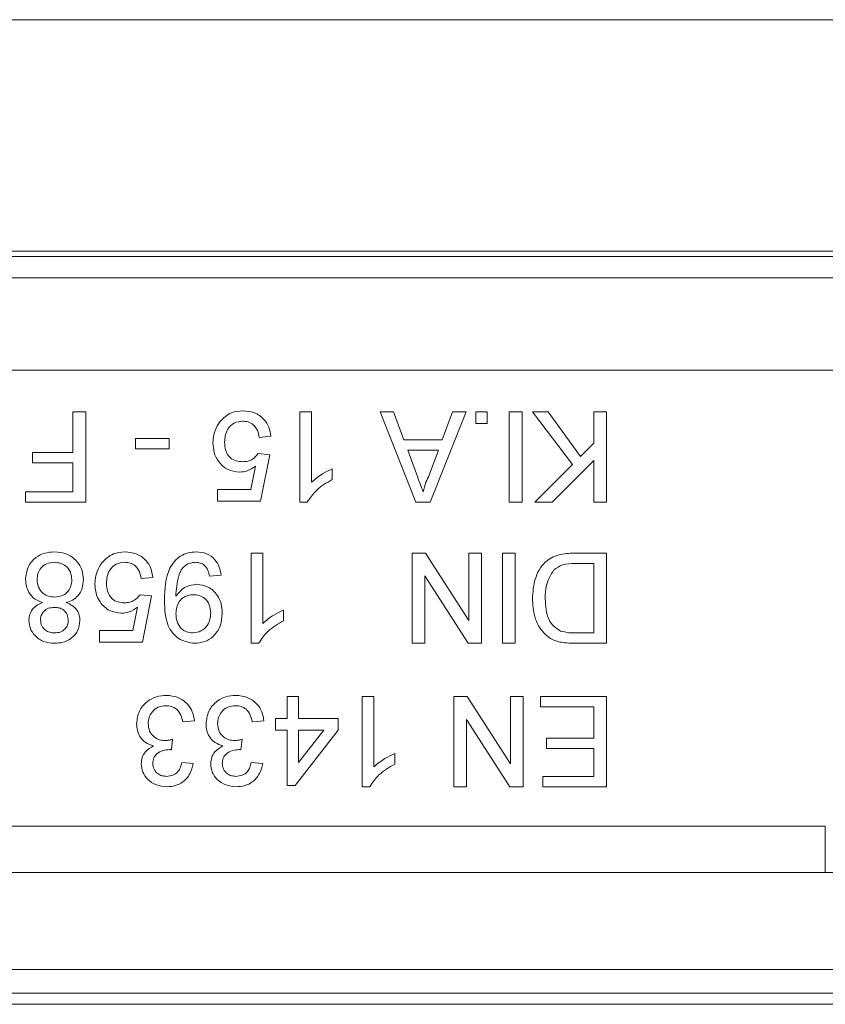
# Model space of a CAD drawing. Units: millimetres. Extents: x 7 to 413, y 7 to 290.
# Drawn here: x 337 to 344, y 61 to 70 of the extents above; entities that cross this region are included whole.
import ezdxf

# ---------------------------------------------------------------- set-up
doc = ezdxf.new("R2010")
doc.units = ezdxf.units.MM

msp = doc.modelspace()

# ---------------------------------------------------------------- linework, layer by layer
at = {"color": 8, "linetype": 'Continuous', "lineweight": 0}
for p, q in [((373.79, 69.7389), (176.59, 69.7389)), ((374.0326, 67.739), (176.3475, 67.739)), ((374.89, 66.708), (175.49, 66.708)), ((306.39, 62.768), (343.99, 62.768))]:
    msp.add_line(p, q, dxfattribs=at)
at = {"color": 7, "linetype": 'Continuous', "lineweight": 15}
for p, q in [((374.99, 67.6918), (334.7897, 67.6918)), ((333.79, 67.508), (374.89, 67.508)), ((337.49, 65.998), (337.49, 66.348)), ((337.49, 66.348), (337.6, 66.348)), ((337.6, 66.348), (337.6, 65.568)), ((339.45, 66.348), (339.55, 66.348)), ((339.45, 65.568), (339.45, 66.348)), ((339.55, 66.348), (339.55, 65.7402)), ((340.1433, 66.348), (340.26, 66.348)), ((340.453, 65.568), (340.1433, 66.348)), ((340.26, 66.348), (340.3488, 66.108)), ((340.8867, 66.348), (340.577, 65.568)), ((340.6813, 66.108), (340.77, 66.348)), ((340.77, 66.348), (340.8867, 66.348)), ((340.97, 66.248), (340.97, 66.348)), ((340.97, 66.348), (341.07, 66.348)), ((341.07, 66.348), (341.07, 66.248)), ((341.26, 65.568), (341.26, 66.348)), ((341.26, 66.348), (341.37, 66.348)), ((341.37, 66.348), (341.37, 65.568)), ((341.46, 66.348), (341.5955, 66.348)), ((341.8059, 65.8939), (341.46, 66.348)), ((341.5955, 66.348), (341.8756, 65.9638)), ((341.99, 66.078), (341.99, 66.348)), ((341.99, 66.348), (342.1, 66.348)), ((342.1, 66.348), (342.1, 65.568)), ((341.07, 66.248), (340.97, 66.248)), ((339.2, 66.138), (339.1, 66.128)), ((338.03, 66.028), (338.03, 66.118)), ((338.03, 66.118), (338.32, 66.118)), ((338.32, 66.118), (338.32, 66.028)), ((340.3488, 66.108), (340.6813, 66.108)), ((341.8756, 65.9638), (341.99, 66.078)), ((337.14, 65.998), (337.49, 65.998)), ((337.14, 65.908), (337.14, 65.998)), ((338.32, 66.028), (338.03, 66.028)), ((339.09, 65.988), (339.19, 65.978)), ((339.19, 65.978), (339.11, 65.578)), ((340.3819, 66.018), (340.4577, 65.813)), ((340.6481, 66.018), (340.3819, 66.018)), ((340.5683, 65.8021), (340.6481, 66.018)), ((337.49, 65.908), (337.14, 65.908)), ((337.49, 65.658), (337.49, 65.908)), ((341.48, 65.568), (341.8059, 65.8939)), ((341.99, 65.9274), (341.6306, 65.568)), ((341.99, 65.568), (341.99, 65.9274)), ((339.0283, 65.678), (339.068, 65.88)), ((339.73, 65.8552), (339.73, 65.763)), ((337.08, 65.658), (337.49, 65.658)), ((337.08, 65.568), (337.08, 65.658)), ((338.74, 65.678), (339.0283, 65.678)), ((338.74, 65.578), (338.74, 65.678)), ((337.6, 65.568), (337.08, 65.568)), ((339.11, 65.578), (338.74, 65.578)), ((339.5144, 65.568), (339.45, 65.568)), ((340.577, 65.568), (340.453, 65.568)), ((341.37, 65.568), (341.26, 65.568)), ((341.6306, 65.568), (341.48, 65.568)), ((342.1, 65.568), (341.99, 65.568)), ((339.03, 65.128), (339.13, 65.128)), ((339.03, 64.348), (339.03, 65.128)), ((339.13, 65.128), (339.13, 64.5202)), ((340.42, 65.128), (340.5363, 65.128)), ((340.42, 64.348), (340.42, 65.128)), ((340.5363, 65.128), (340.91, 64.546)), ((340.91, 64.546), (340.91, 65.128)), ((340.91, 65.128), (341.02, 65.128)), ((341.02, 65.128), (341.02, 64.348)), ((341.2, 64.348), (341.2, 65.128)), ((341.2, 65.128), (341.31, 65.128)), ((341.31, 65.128), (341.31, 64.348)), ((341.8206, 65.128), (342.1, 65.128)), ((342.1, 65.128), (342.1, 64.348)), ((341.99, 65.038), (341.8292, 65.038)), ((341.99, 64.438), (341.99, 65.038)), ((338.18, 64.918), (338.08, 64.908)), ((338.77, 64.938), (338.67, 64.928)), ((340.53, 64.93), (340.53, 64.348)), ((340.9038, 64.348), (340.53, 64.93)), ((338.07, 64.768), (338.17, 64.758)), ((338.17, 64.758), (338.09, 64.358)), ((338.0083, 64.458), (338.048, 64.66)), ((339.31, 64.6352), (339.31, 64.543)), ((337.72, 64.458), (338.0083, 64.458)), ((337.72, 64.358), (337.72, 64.458)), ((341.8319, 64.438), (341.99, 64.438)), ((338.09, 64.358), (337.72, 64.358)), ((339.0944, 64.348), (339.03, 64.348)), ((340.53, 64.348), (340.42, 64.348)), ((341.02, 64.348), (340.9038, 64.348)), ((341.31, 64.348), (341.2, 64.348)), ((342.1, 64.348), (341.8333, 64.348)), ((339.34, 63.698), (339.34, 63.888)), ((339.34, 63.888), (339.44, 63.888)), ((339.44, 63.888), (339.44, 63.698)), ((339.99, 63.888), (340.09, 63.888)), ((339.99, 63.108), (339.99, 63.888)), ((340.09, 63.888), (340.09, 63.2802)), ((340.78, 63.888), (340.8963, 63.888)), ((340.78, 63.108), (340.78, 63.888)), ((340.8963, 63.888), (341.27, 63.306)), ((341.27, 63.306), (341.27, 63.888)), ((341.27, 63.888), (341.38, 63.888)), ((341.38, 63.888), (341.38, 63.108)), ((341.53, 63.798), (341.53, 63.888)), ((341.53, 63.888), (342.1, 63.888)), ((342.1, 63.888), (342.1, 63.108)), ((341.99, 63.798), (341.53, 63.798)), ((341.99, 63.528), (341.99, 63.798)), ((338.54, 63.678), (338.44, 63.668)), ((339.14, 63.678), (339.04, 63.668)), ((339.24, 63.698), (339.34, 63.698)), ((339.24, 63.598), (339.24, 63.698)), ((339.44, 63.698), (339.78, 63.698)), ((339.78, 63.698), (339.78, 63.598)), ((340.89, 63.69), (340.89, 63.108)), ((341.2638, 63.108), (340.89, 63.69)), ((339.34, 63.598), (339.24, 63.598)), ((339.34, 63.118), (339.34, 63.598)), ((339.78, 63.598), (339.41, 63.118)), ((339.44, 63.598), (339.44, 63.3171)), ((339.6566, 63.598), (339.44, 63.598)), ((339.44, 63.3171), (339.6566, 63.598)), ((338.3509, 63.518), (338.3406, 63.428)), ((338.9509, 63.518), (338.9406, 63.428)), ((341.58, 63.528), (341.99, 63.528)), ((341.58, 63.438), (341.58, 63.528)), ((341.99, 63.438), (341.58, 63.438)), ((341.99, 63.198), (341.99, 63.438)), ((340.27, 63.3952), (340.27, 63.303)), ((338.43, 63.318), (338.53, 63.308)), ((339.03, 63.318), (339.13, 63.308)), ((341.55, 63.198), (341.99, 63.198)), ((341.55, 63.108), (341.55, 63.198)), ((339.41, 63.118), (339.34, 63.118)), ((340.0544, 63.108), (339.99, 63.108)), ((340.89, 63.108), (340.78, 63.108)), ((341.38, 63.108), (341.2638, 63.108)), ((342.1, 63.108), (341.55, 63.108)), ((343.99, 62.768), (343.99, 62.368)), ((343.99, 62.368), (359.99, 62.528)), ((374.89, 62.368), (175.49, 62.368)), ((374.89, 61.528), (175.49, 61.528)), ((175.39, 61.3232), (374.99, 61.3232)), ((374.79, 61.2273), (175.59, 61.2273))]:
    msp.add_line(p, q, dxfattribs=at)
for points, knots in [([(338.7597, 66.2633), (338.7907, 66.2942), (338.8461, 66.3495), (338.9235, 66.3554), (338.9577, 66.358)], [0, 0, 0, 0, 0.558446, 1, 1, 1, 1]), ([(338.9577, 66.358), (338.9918, 66.3552), (339.0599, 66.3495), (339.1398, 66.2923), (339.1871, 66.2173), (339.1957, 66.1644), (339.2, 66.138)], [0, 0, 0, 0, 0.280029, 0.559276, 0.779435, 1, 1, 1, 1]), ([(338.9577, 66.358), (338.9918, 66.3552), (339.0599, 66.3495), (339.1398, 66.2923), (339.1871, 66.2173), (339.1957, 66.1644), (339.2, 66.138)], [0, 0, 0, 0, 0.280029, 0.559276, 0.779435, 1, 1, 1, 1]), ([(338.7, 66.0805), (338.7028, 66.1175), (338.7078, 66.1837), (338.7438, 66.239), (338.7597, 66.2633)], [0, 0, 0, 0, 0.559761, 1, 1, 1, 1]), ([(338.957, 66.268), (338.9314, 66.2654), (338.8803, 66.2601), (338.8276, 66.207), (338.8032, 66.1462), (338.8011, 66.1064), (338.8, 66.0864)], [0, 0, 0, 0, 0.279515, 0.558288, 0.778902, 1, 1, 1, 1]), ([(338.957, 66.268), (338.9314, 66.2654), (338.8803, 66.2601), (338.8276, 66.207), (338.8032, 66.1462), (338.8011, 66.1064), (338.8, 66.0864)], [0, 0, 0, 0, 0.279515, 0.558288, 0.778902, 1, 1, 1, 1]), ([(339.1, 66.128), (339.0959, 66.1483), (339.0876, 66.1889), (339.054, 66.2382), (339.0059, 66.2646), (338.9734, 66.2669), (338.957, 66.268)], [0, 0, 0, 0, 0.280714, 0.559926, 0.779622, 1, 1, 1, 1]), ([(338.9289, 65.828), (338.8932, 65.8326), (338.8218, 65.8419), (338.7462, 65.9132), (338.7054, 65.9964), (338.7018, 66.0524), (338.7, 66.0805)], [0, 0, 0, 0, 0.279164, 0.558692, 0.779129, 1, 1, 1, 1]), ([(338.9289, 65.828), (338.8932, 65.8326), (338.8218, 65.8419), (338.7462, 65.9132), (338.7054, 65.9964), (338.7018, 66.0524), (338.7, 66.0805)], [0, 0, 0, 0, 0.279164, 0.558692, 0.779129, 1, 1, 1, 1]), ([(338.8, 66.0864), (338.8016, 66.0619), (338.8047, 66.0131), (338.8417, 65.952), (338.8989, 65.9214), (338.9373, 65.9191), (338.9566, 65.918)], [0, 0, 0, 0, 0.2806528, 0.559595, 0.7792903, 1, 1, 1, 1]), ([(338.8, 66.0864), (338.8016, 66.0619), (338.8047, 66.0131), (338.8417, 65.952), (338.8989, 65.9214), (338.9373, 65.9191), (338.9566, 65.918)], [0, 0, 0, 0, 0.2806528, 0.559595, 0.7792903, 1, 1, 1, 1]), ([(338.9566, 65.918), (338.9713, 65.9187), (339.0007, 65.9202), (339.0508, 65.9405), (339.0751, 65.97), (339.09, 65.988)], [0, 0, 0, 0, 0.2808861, 0.5611537, 1, 1, 1, 1]), ([(339.068, 65.88), (339.0443, 65.8638), (339.0021, 65.8347), (338.9513, 65.8301), (338.9289, 65.828)], [0, 0, 0, 0, 0.559922, 1, 1, 1, 1]), ([(339.55, 65.7402), (339.5809, 65.7659), (339.6362, 65.8119), (339.7013, 65.8419), (339.73, 65.8552)], [0, 0, 0, 0, 0.559699, 1, 1, 1, 1]), ([(340.4577, 65.813), (340.4684, 65.7841), (340.4876, 65.7324), (340.5066, 65.6807), (340.515, 65.658)], [0, 0, 0, 0, 0.5600021, 1, 1, 1, 1]), ([(340.515, 65.658), (340.5224, 65.6858), (340.5357, 65.7356), (340.5583, 65.7817), (340.5683, 65.8021)], [0, 0, 0, 0, 0.559908, 1, 1, 1, 1]), ([(339.73, 65.763), (339.6814, 65.7355), (339.5946, 65.6863), (339.5389, 65.6041), (339.5144, 65.568)], [0, 0, 0, 0, 0.5604323, 1, 1, 1, 1]), ([(339.73, 65.763), (339.6814, 65.7355), (339.5946, 65.6863), (339.5389, 65.6041), (339.5144, 65.568)], [0, 0, 0, 0, 0.5604323, 1, 1, 1, 1]), ([(337.08, 64.901), (337.0842, 64.9372), (337.0926, 65.0095), (337.161, 65.0894), (337.2448, 65.1324), (337.3016, 65.1361), (337.33, 65.138)], [0, 0, 0, 0, 0.279544, 0.559037, 0.77925, 1, 1, 1, 1]), ([(337.08, 64.901), (337.0842, 64.9372), (337.0926, 65.0095), (337.161, 65.0894), (337.2448, 65.1324), (337.3016, 65.1361), (337.33, 65.138)], [0, 0, 0, 0, 0.279544, 0.559037, 0.77925, 1, 1, 1, 1]), ([(337.33, 65.138), (337.3665, 65.1349), (337.4395, 65.1287), (337.5235, 65.0656), (337.573, 64.9842), (337.5777, 64.9269), (337.58, 64.8983)], [0, 0, 0, 0, 0.2801554, 0.5593381, 0.7795025, 1, 1, 1, 1]), ([(337.33, 65.138), (337.3665, 65.1349), (337.4395, 65.1287), (337.5235, 65.0656), (337.573, 64.9842), (337.5777, 64.9269), (337.58, 64.8983)], [0, 0, 0, 0, 0.2801554, 0.5593381, 0.7795025, 1, 1, 1, 1]), ([(337.7397, 65.0433), (337.7707, 65.0742), (337.8261, 65.1295), (337.9035, 65.1354), (337.9377, 65.138)], [0, 0, 0, 0, 0.558446, 1, 1, 1, 1]), ([(337.9377, 65.138), (337.9718, 65.1352), (338.0399, 65.1295), (338.1198, 65.0723), (338.1671, 64.9973), (338.1757, 64.9444), (338.18, 64.918)], [0, 0, 0, 0, 0.280029, 0.559276, 0.779435, 1, 1, 1, 1]), ([(337.9377, 65.138), (337.9718, 65.1352), (338.0399, 65.1295), (338.1198, 65.0723), (338.1671, 64.9973), (338.1757, 64.9444), (338.18, 64.918)], [0, 0, 0, 0, 0.280029, 0.559276, 0.779435, 1, 1, 1, 1]), ([(338.28, 64.7222), (338.2834, 64.8183), (338.2877, 64.9385), (338.3647, 65.0579), (338.4186, 65.1043), (338.484, 65.1335), (338.531, 65.1365), (338.5545, 65.138)], [0, 0, 0, 0, 0.498572, 0.624002, 0.749303, 0.874592, 1, 1, 1, 1]), ([(338.28, 64.7222), (338.2834, 64.8183), (338.2877, 64.9385), (338.3647, 65.0579), (338.4186, 65.1043), (338.484, 65.1335), (338.531, 65.1365), (338.5545, 65.138)], [0, 0, 0, 0, 0.498572, 0.624002, 0.749303, 0.874592, 1, 1, 1, 1]), ([(338.5545, 65.138), (338.5851, 65.1354), (338.6463, 65.1302), (338.7175, 65.0774), (338.7574, 65.0088), (338.7658, 64.9616), (338.77, 64.938)], [0, 0, 0, 0, 0.2799326, 0.5589425, 0.7792513, 1, 1, 1, 1]), ([(338.5545, 65.138), (338.5851, 65.1354), (338.6463, 65.1302), (338.7175, 65.0774), (338.7574, 65.0088), (338.7658, 64.9616), (338.77, 64.938)], [0, 0, 0, 0, 0.2799326, 0.5589425, 0.7792513, 1, 1, 1, 1]), ([(341.46, 64.7338), (341.4639, 64.7907), (341.4718, 64.9043), (341.5513, 65.0509), (341.6859, 65.1225), (341.7756, 65.1262), (341.8206, 65.128)], [0, 0, 0, 0, 0.28083, 0.559957, 0.779066, 1, 1, 1, 1]), ([(341.46, 64.7338), (341.4639, 64.7907), (341.4718, 64.9043), (341.5513, 65.0509), (341.6859, 65.1225), (341.7756, 65.1262), (341.8206, 65.128)], [0, 0, 0, 0, 0.28083, 0.559957, 0.779066, 1, 1, 1, 1]), ([(337.3292, 65.048), (337.3069, 65.0462), (337.2623, 65.0427), (337.2112, 65.0031), (337.1839, 64.9519), (337.1813, 64.917), (337.18, 64.8996)], [0, 0, 0, 0, 0.280184, 0.559148, 0.779371, 1, 1, 1, 1]), ([(337.48, 64.8964), (337.478, 64.919), (337.4739, 64.9639), (337.4353, 65.0175), (337.382, 65.0428), (337.3468, 65.0463), (337.3292, 65.048)], [0, 0, 0, 0, 0.280425, 0.558545, 0.779278, 1, 1, 1, 1]), ([(337.68, 64.8605), (337.6828, 64.8975), (337.6878, 64.9637), (337.7238, 65.019), (337.7397, 65.0433)], [0, 0, 0, 0, 0.559761, 1, 1, 1, 1]), ([(337.937, 65.048), (337.9114, 65.0454), (337.8603, 65.0401), (337.8076, 64.987), (337.7832, 64.9262), (337.7811, 64.8864), (337.78, 64.8664)], [0, 0, 0, 0, 0.279515, 0.558288, 0.778902, 1, 1, 1, 1]), ([(337.937, 65.048), (337.9114, 65.0454), (337.8603, 65.0401), (337.8076, 64.987), (337.7832, 64.9262), (337.7811, 64.8864), (337.78, 64.8664)], [0, 0, 0, 0, 0.279515, 0.558288, 0.778902, 1, 1, 1, 1]), ([(338.08, 64.908), (338.0759, 64.9283), (338.0676, 64.9689), (338.034, 65.0182), (337.9859, 65.0446), (337.9534, 65.0469), (337.937, 65.048)], [0, 0, 0, 0, 0.280714, 0.559926, 0.779622, 1, 1, 1, 1]), ([(338.5494, 65.048), (338.5344, 65.0468), (338.5043, 65.0445), (338.4632, 65.0242), (338.4301, 64.9927), (338.3914, 64.9105), (338.3848, 64.8353), (338.3795, 64.7752)], [0, 0, 0, 0, 0.1251762, 0.250315, 0.3753428, 0.5006232, 1, 1, 1, 1]), ([(338.5494, 65.048), (338.5344, 65.0468), (338.5043, 65.0445), (338.4632, 65.0242), (338.4301, 64.9927), (338.3914, 64.9105), (338.3848, 64.8353), (338.3795, 64.7752)], [0, 0, 0, 0, 0.1251762, 0.250315, 0.3753428, 0.5006232, 1, 1, 1, 1]), ([(338.67, 64.928), (338.6663, 64.9452), (338.659, 64.9795), (338.6314, 65.0218), (338.5909, 65.045), (338.5632, 65.047), (338.5494, 65.048)], [0, 0, 0, 0, 0.280711, 0.55976, 0.779657, 1, 1, 1, 1]), ([(341.8292, 65.038), (341.7914, 65.0379), (341.724, 65.0377), (341.6691, 64.9996), (341.645, 64.9828)], [0, 0, 0, 0, 0.561787, 1, 1, 1, 1]), ([(341.645, 64.9828), (341.6189, 64.9396), (341.5721, 64.862), (341.5707, 64.7719), (341.57, 64.7321)], [0, 0, 0, 0, 0.557437, 1, 1, 1, 1]), ([(341.645, 64.9828), (341.6189, 64.9396), (341.5721, 64.862), (341.5707, 64.7719), (341.57, 64.7321)], [0, 0, 0, 0, 0.557437, 1, 1, 1, 1]), ([(337.2256, 64.7002), (337.2025, 64.7097), (337.1564, 64.7288), (337.0934, 64.7969), (337.0851, 64.8615), (337.08, 64.901)], [0, 0, 0, 0, 0.281211, 0.561725, 1, 1, 1, 1]), ([(337.2256, 64.7002), (337.2025, 64.7097), (337.1564, 64.7288), (337.0934, 64.7969), (337.0851, 64.8615), (337.08, 64.901)], [0, 0, 0, 0, 0.281211, 0.561725, 1, 1, 1, 1]), ([(337.18, 64.8996), (337.1822, 64.8769), (337.1866, 64.8317), (337.2264, 64.7792), (337.2789, 64.7516), (337.3144, 64.7492), (337.3322, 64.748)], [0, 0, 0, 0, 0.279973, 0.559252, 0.779328, 1, 1, 1, 1]), ([(337.3322, 64.748), (337.3544, 64.7498), (337.3987, 64.7535), (337.4488, 64.7937), (337.4761, 64.8444), (337.4787, 64.8791), (337.48, 64.8964)], [0, 0, 0, 0, 0.28012, 0.558965, 0.779254, 1, 1, 1, 1]), ([(337.58, 64.8983), (337.5782, 64.8731), (337.5747, 64.8229), (337.5388, 64.7605), (337.4883, 64.7188), (337.4507, 64.7064), (337.4319, 64.7002)], [0, 0, 0, 0, 0.280158, 0.559469, 0.779572, 1, 1, 1, 1]), ([(337.58, 64.8983), (337.5782, 64.8731), (337.5747, 64.8229), (337.5388, 64.7605), (337.4883, 64.7188), (337.4507, 64.7064), (337.4319, 64.7002)], [0, 0, 0, 0, 0.280158, 0.559469, 0.779572, 1, 1, 1, 1]), ([(337.9089, 64.608), (337.8732, 64.6126), (337.8018, 64.6219), (337.7262, 64.6932), (337.6854, 64.7764), (337.6818, 64.8324), (337.68, 64.8605)], [0, 0, 0, 0, 0.2791636, 0.5586915, 0.7791285, 1, 1, 1, 1]), ([(337.9089, 64.608), (337.8732, 64.6126), (337.8018, 64.6219), (337.7262, 64.6932), (337.6854, 64.7764), (337.6818, 64.8324), (337.68, 64.8605)], [0, 0, 0, 0, 0.2791636, 0.5586915, 0.7791285, 1, 1, 1, 1]), ([(337.78, 64.8664), (337.7816, 64.8419), (337.7847, 64.7931), (337.8217, 64.732), (337.8789, 64.7014), (337.9173, 64.6991), (337.9366, 64.698)], [0, 0, 0, 0, 0.280653, 0.559595, 0.77929, 1, 1, 1, 1]), ([(337.78, 64.8664), (337.7816, 64.8419), (337.7847, 64.7931), (337.8217, 64.732), (337.8789, 64.7014), (337.9173, 64.6991), (337.9366, 64.698)], [0, 0, 0, 0, 0.280653, 0.559595, 0.77929, 1, 1, 1, 1]), ([(338.3795, 64.7752), (338.3796, 64.7716), (338.3797, 64.7653), (338.3799, 64.7589), (338.38, 64.7561)], [0, 0, 0, 0, 0.559998, 1, 1, 1, 1]), ([(338.38, 64.7561), (338.4065, 64.7878), (338.454, 64.8446), (338.5266, 64.8539), (338.5586, 64.858)], [0, 0, 0, 0, 0.559102, 1, 1, 1, 1]), ([(338.5586, 64.858), (338.5937, 64.8532), (338.6639, 64.8436), (338.7373, 64.7722), (338.7752, 64.6896), (338.7784, 64.6345), (338.78, 64.6069)], [0, 0, 0, 0, 0.2790106, 0.5585675, 0.7790569, 1, 1, 1, 1]), ([(338.5586, 64.858), (338.5937, 64.8532), (338.6639, 64.8436), (338.7373, 64.7722), (338.7752, 64.6896), (338.7784, 64.6345), (338.78, 64.6069)], [0, 0, 0, 0, 0.2790106, 0.5585675, 0.7790569, 1, 1, 1, 1]), ([(337.11, 64.5472), (337.1117, 64.5664), (337.1151, 64.6048), (337.1527, 64.6656), (337.198, 64.6871), (337.2256, 64.7002)], [0, 0, 0, 0, 0.280632, 0.560798, 1, 1, 1, 1]), ([(337.4319, 64.7002), (337.4501, 64.6926), (337.4864, 64.6775), (337.5258, 64.6377), (337.5471, 64.5911), (337.5491, 64.5602), (337.55, 64.5447)], [0, 0, 0, 0, 0.280224, 0.559448, 0.779606, 1, 1, 1, 1]), ([(337.9366, 64.698), (337.9513, 64.6987), (337.9807, 64.7002), (338.0308, 64.7205), (338.0551, 64.75), (338.07, 64.768)], [0, 0, 0, 0, 0.280886, 0.561154, 1, 1, 1, 1]), ([(338.5409, 64.348), (338.4979, 64.3544), (338.4118, 64.3672), (338.287, 64.5018), (338.2828, 64.634), (338.28, 64.7222)], [0, 0, 0, 0, 0.249937, 0.499891, 1, 1, 1, 1]), ([(338.5409, 64.348), (338.4979, 64.3544), (338.4118, 64.3672), (338.287, 64.5018), (338.2828, 64.634), (338.28, 64.7222)], [0, 0, 0, 0, 0.249937, 0.499891, 1, 1, 1, 1]), ([(338.5281, 64.768), (338.5048, 64.7654), (338.4582, 64.7603), (338.4073, 64.7149), (338.3831, 64.6595), (338.381, 64.623), (338.38, 64.6047)], [0, 0, 0, 0, 0.27953, 0.558704, 0.779022, 1, 1, 1, 1]), ([(338.5281, 64.768), (338.5048, 64.7654), (338.4582, 64.7603), (338.4073, 64.7149), (338.3831, 64.6595), (338.381, 64.623), (338.38, 64.6047)], [0, 0, 0, 0, 0.27953, 0.558704, 0.779022, 1, 1, 1, 1]), ([(338.68, 64.6122), (338.678, 64.6352), (338.6741, 64.6812), (338.6348, 64.7349), (338.5823, 64.7643), (338.5462, 64.7668), (338.5281, 64.768)], [0, 0, 0, 0, 0.2801517, 0.5593724, 0.7793833, 1, 1, 1, 1]), ([(338.68, 64.6122), (338.678, 64.6352), (338.6741, 64.6812), (338.6348, 64.7349), (338.5823, 64.7643), (338.5462, 64.7668), (338.5281, 64.768)], [0, 0, 0, 0, 0.2801517, 0.5593724, 0.7793833, 1, 1, 1, 1]), ([(341.582, 64.415), (341.5591, 64.4388), (341.5132, 64.4863), (341.4686, 64.5976), (341.4633, 64.6821), (341.46, 64.7338)], [0, 0, 0, 0, 0.27977, 0.559917, 1, 1, 1, 1]), ([(341.582, 64.415), (341.5591, 64.4388), (341.5132, 64.4863), (341.4686, 64.5976), (341.4633, 64.6821), (341.46, 64.7338)], [0, 0, 0, 0, 0.27977, 0.559917, 1, 1, 1, 1]), ([(341.57, 64.7321), (341.5735, 64.6702), (341.5783, 64.5838), (341.6407, 64.4908), (341.6823, 64.4663), (341.703, 64.4541)], [0, 0, 0, 0, 0.559188, 0.780064, 1, 1, 1, 1]), ([(341.57, 64.7321), (341.5735, 64.6702), (341.5783, 64.5838), (341.6407, 64.4908), (341.6823, 64.4663), (341.703, 64.4541)], [0, 0, 0, 0, 0.559188, 0.780064, 1, 1, 1, 1]), ([(337.3291, 64.658), (337.312, 64.657), (337.2781, 64.6549), (337.2373, 64.6276), (337.2135, 64.5899), (337.2112, 64.5632), (337.21, 64.5499)], [0, 0, 0, 0, 0.2804427, 0.5592108, 0.7795922, 1, 1, 1, 1]), ([(337.45, 64.5452), (337.4483, 64.5627), (337.4447, 64.5978), (337.4121, 64.6374), (337.3703, 64.656), (337.3428, 64.6573), (337.3291, 64.658)], [0, 0, 0, 0, 0.2797535, 0.5586912, 0.7789661, 1, 1, 1, 1]), ([(338.048, 64.66), (338.0243, 64.6438), (337.9821, 64.6147), (337.9313, 64.6101), (337.9089, 64.608)], [0, 0, 0, 0, 0.559922, 1, 1, 1, 1]), ([(338.38, 64.6047), (338.3815, 64.5813), (338.3845, 64.5347), (338.4193, 64.4772), (338.4705, 64.4427), (338.5073, 64.4396), (338.5256, 64.438)], [0, 0, 0, 0, 0.280636, 0.559877, 0.779697, 1, 1, 1, 1]), ([(338.38, 64.6047), (338.3815, 64.5813), (338.3845, 64.5347), (338.4193, 64.4772), (338.4705, 64.4427), (338.5073, 64.4396), (338.5256, 64.438)], [0, 0, 0, 0, 0.280636, 0.559877, 0.779697, 1, 1, 1, 1]), ([(338.5256, 64.438), (338.5502, 64.441), (338.5992, 64.4471), (338.6502, 64.4971), (338.6766, 64.5546), (338.6789, 64.593), (338.68, 64.6122)], [0, 0, 0, 0, 0.279282, 0.558552, 0.779069, 1, 1, 1, 1]), ([(338.5256, 64.438), (338.5502, 64.441), (338.5992, 64.4471), (338.6502, 64.4971), (338.6766, 64.5546), (338.6789, 64.593), (338.68, 64.6122)], [0, 0, 0, 0, 0.279282, 0.558552, 0.779069, 1, 1, 1, 1]), ([(338.78, 64.6069), (338.7771, 64.5698), (338.7712, 64.4956), (338.7103, 64.408), (338.6283, 64.3556), (338.5701, 64.3506), (338.5409, 64.348)], [0, 0, 0, 0, 0.280263, 0.559623, 0.779715, 1, 1, 1, 1]), ([(338.78, 64.6069), (338.7771, 64.5698), (338.7712, 64.4956), (338.7103, 64.408), (338.6283, 64.3556), (338.5701, 64.3506), (338.5409, 64.348)], [0, 0, 0, 0, 0.280263, 0.559623, 0.779715, 1, 1, 1, 1]), ([(339.13, 64.5202), (339.1609, 64.5459), (339.2162, 64.5919), (339.2813, 64.6219), (339.31, 64.6352)], [0, 0, 0, 0, 0.559699, 1, 1, 1, 1]), ([(337.3313, 64.348), (337.2999, 64.3504), (337.2374, 64.3552), (337.1634, 64.4058), (337.1172, 64.4736), (337.1124, 64.5227), (337.11, 64.5472)], [0, 0, 0, 0, 0.280359, 0.559715, 0.779841, 1, 1, 1, 1]), ([(337.3313, 64.348), (337.2999, 64.3504), (337.2374, 64.3552), (337.1634, 64.4058), (337.1172, 64.4736), (337.1124, 64.5227), (337.11, 64.5472)], [0, 0, 0, 0, 0.280359, 0.559715, 0.779841, 1, 1, 1, 1]), ([(337.21, 64.5499), (337.212, 64.5326), (337.216, 64.498), (337.2486, 64.4596), (337.2893, 64.4403), (337.3164, 64.4388), (337.33, 64.438)], [0, 0, 0, 0, 0.279734, 0.559144, 0.779264, 1, 1, 1, 1]), ([(337.33, 64.438), (337.347, 64.4391), (337.3808, 64.4414), (337.4214, 64.4683), (337.446, 64.5053), (337.4487, 64.5319), (337.45, 64.5452)], [0, 0, 0, 0, 0.280336, 0.559284, 0.779633, 1, 1, 1, 1]), ([(337.55, 64.5447), (337.546, 64.5138), (337.5381, 64.452), (337.4768, 64.3861), (337.404, 64.3522), (337.3555, 64.3494), (337.3313, 64.348)], [0, 0, 0, 0, 0.279214, 0.558623, 0.779057, 1, 1, 1, 1]), ([(337.55, 64.5447), (337.546, 64.5138), (337.5381, 64.452), (337.4768, 64.3861), (337.404, 64.3522), (337.3555, 64.3494), (337.3313, 64.348)], [0, 0, 0, 0, 0.279214, 0.558623, 0.779057, 1, 1, 1, 1]), ([(339.31, 64.543), (339.2614, 64.5155), (339.1746, 64.4663), (339.1189, 64.3841), (339.0944, 64.348)], [0, 0, 0, 0, 0.5604323, 1, 1, 1, 1]), ([(339.31, 64.543), (339.2614, 64.5155), (339.1746, 64.4663), (339.1189, 64.3841), (339.0944, 64.348)], [0, 0, 0, 0, 0.5604323, 1, 1, 1, 1]), ([(341.703, 64.4541), (341.7267, 64.4483), (341.7691, 64.4379), (341.8127, 64.438), (341.8319, 64.438)], [0, 0, 0, 0, 0.559255, 1, 1, 1, 1]), ([(341.6955, 64.3592), (341.6724, 64.3659), (341.6311, 64.3778), (341.5971, 64.4036), (341.582, 64.415)], [0, 0, 0, 0, 0.559864, 1, 1, 1, 1]), ([(341.8333, 64.348), (341.8074, 64.3481), (341.7611, 64.3483), (341.7155, 64.3559), (341.6955, 64.3592)], [0, 0, 0, 0, 0.5601595, 1, 1, 1, 1]), ([(338.04, 63.6533), (338.0446, 63.6905), (338.0536, 63.7649), (338.1248, 63.8456), (338.2098, 63.8917), (338.2681, 63.8959), (338.2974, 63.898)], [0, 0, 0, 0, 0.279426, 0.559062, 0.779354, 1, 1, 1, 1]), ([(338.04, 63.6533), (338.0446, 63.6905), (338.0536, 63.7649), (338.1248, 63.8456), (338.2098, 63.8917), (338.2681, 63.8959), (338.2974, 63.898)], [0, 0, 0, 0, 0.279426, 0.559062, 0.779354, 1, 1, 1, 1]), ([(338.2974, 63.898), (338.3314, 63.8949), (338.3993, 63.8888), (338.4781, 63.8309), (338.5266, 63.757), (338.5356, 63.7044), (338.54, 63.678)], [0, 0, 0, 0, 0.279897, 0.559248, 0.779464, 1, 1, 1, 1]), ([(338.2974, 63.898), (338.3314, 63.8949), (338.3993, 63.8888), (338.4781, 63.8309), (338.5266, 63.757), (338.5356, 63.7044), (338.54, 63.678)], [0, 0, 0, 0, 0.279897, 0.559248, 0.779464, 1, 1, 1, 1]), ([(338.64, 63.6533), (338.6446, 63.6905), (338.6536, 63.7649), (338.7248, 63.8456), (338.8098, 63.8917), (338.8681, 63.8959), (338.8974, 63.898)], [0, 0, 0, 0, 0.279426, 0.559062, 0.779354, 1, 1, 1, 1]), ([(338.64, 63.6533), (338.6446, 63.6905), (338.6536, 63.7649), (338.7248, 63.8456), (338.8098, 63.8917), (338.8681, 63.8959), (338.8974, 63.898)], [0, 0, 0, 0, 0.279426, 0.559062, 0.779354, 1, 1, 1, 1]), ([(338.8974, 63.898), (338.9314, 63.8949), (338.9993, 63.8888), (339.0781, 63.8309), (339.1266, 63.757), (339.1356, 63.7044), (339.14, 63.678)], [0, 0, 0, 0, 0.279897, 0.559248, 0.779464, 1, 1, 1, 1]), ([(338.8974, 63.898), (338.9314, 63.8949), (338.9993, 63.8888), (339.0781, 63.8309), (339.1266, 63.757), (339.1356, 63.7044), (339.14, 63.678)], [0, 0, 0, 0, 0.279897, 0.559248, 0.779464, 1, 1, 1, 1]), ([(338.2938, 63.808), (338.2706, 63.8059), (338.2245, 63.8017), (338.1731, 63.7591), (338.1441, 63.7067), (338.1414, 63.6706), (338.14, 63.6525)], [0, 0, 0, 0, 0.279887, 0.559066, 0.779356, 1, 1, 1, 1]), ([(338.2938, 63.808), (338.2706, 63.8059), (338.2245, 63.8017), (338.1731, 63.7591), (338.1441, 63.7067), (338.1414, 63.6706), (338.14, 63.6525)], [0, 0, 0, 0, 0.279887, 0.559066, 0.779356, 1, 1, 1, 1]), ([(338.44, 63.668), (338.435, 63.6883), (338.4249, 63.7287), (338.3918, 63.7787), (338.343, 63.8049), (338.3102, 63.807), (338.2938, 63.808)], [0, 0, 0, 0, 0.280885, 0.560074, 0.779622, 1, 1, 1, 1]), ([(338.8938, 63.808), (338.8706, 63.8059), (338.8245, 63.8017), (338.7731, 63.7591), (338.7441, 63.7067), (338.7414, 63.6706), (338.74, 63.6525)], [0, 0, 0, 0, 0.279887, 0.559066, 0.779356, 1, 1, 1, 1]), ([(338.8938, 63.808), (338.8706, 63.8059), (338.8245, 63.8017), (338.7731, 63.7591), (338.7441, 63.7067), (338.7414, 63.6706), (338.74, 63.6525)], [0, 0, 0, 0, 0.279887, 0.559066, 0.779356, 1, 1, 1, 1]), ([(339.04, 63.668), (339.035, 63.6883), (339.0249, 63.7287), (338.9918, 63.7787), (338.943, 63.8049), (338.9102, 63.807), (338.8938, 63.808)], [0, 0, 0, 0, 0.280885, 0.560074, 0.779622, 1, 1, 1, 1]), ([(338.1864, 63.461), (338.1629, 63.4687), (338.1158, 63.4841), (338.0677, 63.5362), (338.0432, 63.5953), (338.0411, 63.634), (338.04, 63.6533)], [0, 0, 0, 0, 0.2798656, 0.559177, 0.77938, 1, 1, 1, 1]), ([(338.1864, 63.461), (338.1629, 63.4687), (338.1158, 63.4841), (338.0677, 63.5362), (338.0432, 63.5953), (338.0411, 63.634), (338.04, 63.6533)], [0, 0, 0, 0, 0.2798656, 0.559177, 0.77938, 1, 1, 1, 1]), ([(338.14, 63.6525), (338.1422, 63.6309), (338.1467, 63.5875), (338.186, 63.5388), (338.2353, 63.5112), (338.2693, 63.5087), (338.2863, 63.5074)], [0, 0, 0, 0, 0.279791, 0.559232, 0.779474, 1, 1, 1, 1]), ([(338.7864, 63.461), (338.7629, 63.4687), (338.7158, 63.4841), (338.6677, 63.5362), (338.6432, 63.5953), (338.6411, 63.634), (338.64, 63.6533)], [0, 0, 0, 0, 0.2798656, 0.559177, 0.77938, 1, 1, 1, 1]), ([(338.7864, 63.461), (338.7629, 63.4687), (338.7158, 63.4841), (338.6677, 63.5362), (338.6432, 63.5953), (338.6411, 63.634), (338.64, 63.6533)], [0, 0, 0, 0, 0.2798656, 0.559177, 0.77938, 1, 1, 1, 1]), ([(338.74, 63.6525), (338.7422, 63.6309), (338.7467, 63.5875), (338.786, 63.5388), (338.8353, 63.5112), (338.8693, 63.5087), (338.8863, 63.5074)], [0, 0, 0, 0, 0.279791, 0.559232, 0.779474, 1, 1, 1, 1]), ([(338.2863, 63.5074), (338.2985, 63.5083), (338.3204, 63.5099), (338.3416, 63.5155), (338.3509, 63.518)], [0, 0, 0, 0, 0.559763, 1, 1, 1, 1]), ([(338.8863, 63.5074), (338.8985, 63.5083), (338.9204, 63.5099), (338.9416, 63.5155), (338.9509, 63.518)], [0, 0, 0, 0, 0.559763, 1, 1, 1, 1]), ([(338.08, 63.3063), (338.0818, 63.3248), (338.0853, 63.3619), (338.1192, 63.4217), (338.1609, 63.4461), (338.1864, 63.461)], [0, 0, 0, 0, 0.280496, 0.561003, 1, 1, 1, 1]), ([(338.3263, 63.4291), (338.3065, 63.4273), (338.267, 63.4238), (338.2162, 63.3987), (338.1837, 63.3567), (338.1812, 63.3253), (338.18, 63.3096)], [0, 0, 0, 0, 0.2806597, 0.5609852, 0.7799372, 1, 1, 1, 1]), ([(338.3406, 63.428), (338.338, 63.4283), (338.3332, 63.4288), (338.3284, 63.429), (338.3263, 63.4291)], [0, 0, 0, 0, 0.560003, 1, 1, 1, 1]), ([(338.68, 63.3063), (338.6818, 63.3248), (338.6853, 63.3619), (338.7192, 63.4217), (338.7609, 63.4461), (338.7864, 63.461)], [0, 0, 0, 0, 0.280496, 0.561003, 1, 1, 1, 1]), ([(338.9263, 63.4291), (338.9065, 63.4273), (338.867, 63.4238), (338.8162, 63.3987), (338.7837, 63.3567), (338.7812, 63.3253), (338.78, 63.3096)], [0, 0, 0, 0, 0.28066, 0.560985, 0.779937, 1, 1, 1, 1]), ([(338.9406, 63.428), (338.938, 63.4283), (338.9332, 63.4288), (338.9284, 63.429), (338.9263, 63.4291)], [0, 0, 0, 0, 0.560003, 1, 1, 1, 1]), ([(340.09, 63.2802), (340.1209, 63.3059), (340.1762, 63.3519), (340.2413, 63.3819), (340.27, 63.3952)], [0, 0, 0, 0, 0.559699, 1, 1, 1, 1]), ([(338.3019, 63.108), (338.2709, 63.111), (338.209, 63.117), (338.134, 63.1654), (338.0886, 63.2333), (338.0829, 63.282), (338.08, 63.3063)], [0, 0, 0, 0, 0.280246, 0.559918, 0.780021, 1, 1, 1, 1]), ([(338.3019, 63.108), (338.2709, 63.111), (338.209, 63.117), (338.134, 63.1654), (338.0886, 63.2333), (338.0829, 63.282), (338.08, 63.3063)], [0, 0, 0, 0, 0.280246, 0.559918, 0.780021, 1, 1, 1, 1]), ([(338.18, 63.3096), (338.1819, 63.2924), (338.1858, 63.2581), (338.2187, 63.2208), (338.2584, 63.2006), (338.2853, 63.1989), (338.2988, 63.198)], [0, 0, 0, 0, 0.279509, 0.558748, 0.779203, 1, 1, 1, 1]), ([(338.2988, 63.198), (338.3172, 63.1997), (338.3539, 63.203), (338.3971, 63.2344), (338.4209, 63.2757), (338.427, 63.3039), (338.43, 63.318)], [0, 0, 0, 0, 0.2800014, 0.5591308, 0.7793201, 1, 1, 1, 1]), ([(338.53, 63.308), (338.5223, 63.2777), (338.507, 63.2171), (338.4481, 63.1497), (338.3753, 63.113), (338.3264, 63.1097), (338.3019, 63.108)], [0, 0, 0, 0, 0.28027, 0.559522, 0.779572, 1, 1, 1, 1]), ([(338.53, 63.308), (338.5223, 63.2777), (338.507, 63.2171), (338.4481, 63.1497), (338.3753, 63.113), (338.3264, 63.1097), (338.3019, 63.108)], [0, 0, 0, 0, 0.28027, 0.559522, 0.779572, 1, 1, 1, 1]), ([(338.9019, 63.108), (338.8709, 63.111), (338.809, 63.117), (338.734, 63.1654), (338.6886, 63.2333), (338.6829, 63.282), (338.68, 63.3063)], [0, 0, 0, 0, 0.2802455, 0.5599178, 0.7800208, 1, 1, 1, 1]), ([(338.9019, 63.108), (338.8709, 63.111), (338.809, 63.117), (338.734, 63.1654), (338.6886, 63.2333), (338.6829, 63.282), (338.68, 63.3063)], [0, 0, 0, 0, 0.2802455, 0.5599178, 0.7800208, 1, 1, 1, 1]), ([(338.78, 63.3096), (338.7819, 63.2924), (338.7858, 63.2581), (338.8187, 63.2208), (338.8584, 63.2006), (338.8853, 63.1989), (338.8988, 63.198)], [0, 0, 0, 0, 0.279509, 0.558748, 0.779203, 1, 1, 1, 1]), ([(338.8988, 63.198), (338.9172, 63.1997), (338.9539, 63.203), (338.9971, 63.2344), (339.0209, 63.2757), (339.027, 63.3039), (339.03, 63.318)], [0, 0, 0, 0, 0.280001, 0.559131, 0.77932, 1, 1, 1, 1]), ([(339.13, 63.308), (339.1223, 63.2777), (339.107, 63.2171), (339.0481, 63.1497), (338.9753, 63.113), (338.9264, 63.1097), (338.9019, 63.108)], [0, 0, 0, 0, 0.28027, 0.559522, 0.779572, 1, 1, 1, 1]), ([(339.13, 63.308), (339.1223, 63.2777), (339.107, 63.2171), (339.0481, 63.1497), (338.9753, 63.113), (338.9264, 63.1097), (338.9019, 63.108)], [0, 0, 0, 0, 0.28027, 0.559522, 0.779572, 1, 1, 1, 1]), ([(340.27, 63.303), (340.2214, 63.2755), (340.1346, 63.2263), (340.0789, 63.1441), (340.0544, 63.108)], [0, 0, 0, 0, 0.560432, 1, 1, 1, 1]), ([(340.27, 63.303), (340.2214, 63.2755), (340.1346, 63.2263), (340.0789, 63.1441), (340.0544, 63.108)], [0, 0, 0, 0, 0.560432, 1, 1, 1, 1])]:
    msp.add_open_spline(points, degree=3, knots=knots, dxfattribs=at)

doc.saveas('drawing.dxf')
